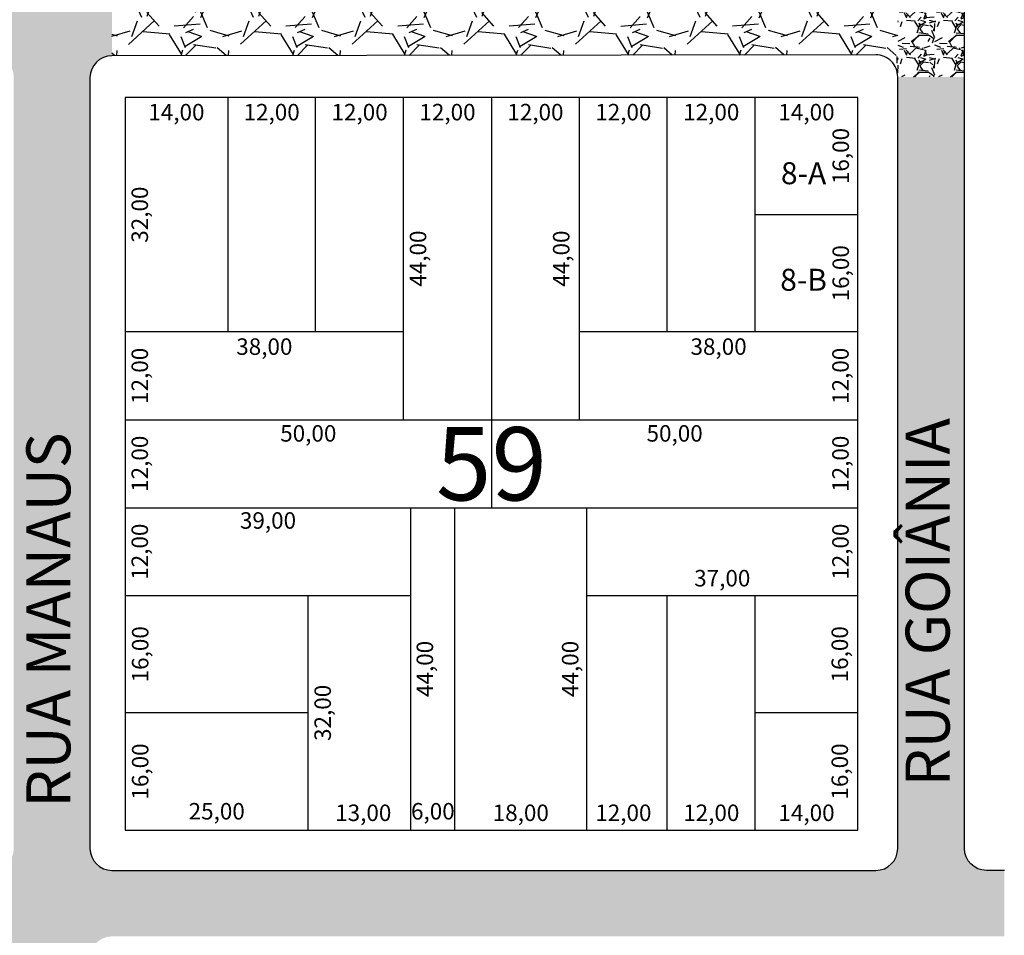
# Model space of a CAD drawing. Units: millimetres. Extents: x 428 to 8395, y -4153 to 515.
# Drawn here: x 4239 to 4373, y -2655 to -2531 of the extents above; entities that cross this region are included whole.
import ezdxf
from ezdxf.enums import TextEntityAlignment as Align

# ---------------------------------------------------------------- set-up
doc = ezdxf.new("R2010")
doc.units = ezdxf.units.MM
doc.layers.get('Defpoints').update_dxf_attribs({"color": 4})
for name, color, linetype in [('COTAS', 6, 'Continuous'), ('HAC ASFALTO', 7, 'Continuous'), ('lote', 5, 'Continuous'), ('MEIO FIO', 1, 'Continuous'), ('n-lote', 7, 'Continuous'), ('n-quadra', 14, 'Continuous'), ('n-rua', 7, 'Continuous'), ('quadra', 7, 'Continuous')]:
    doc.layers.add(name, color=color, linetype=linetype)
doc.layers.add('HAC CASCALHO', color=7, linetype='Continuous', true_color=0x724b34)
doc.layers.add('HAC PEDRA IRREGULAR', color=7, linetype='Continuous', true_color=0x724b34)
doc.styles.add('arial', font='arial.ttf')
doc.dimstyles.new('cotas', dxfattribs={"dimtxt": 2.25, "dimasz": 2.5, "dimexe": 1.25, "dimexo": 0.625, "dimgap": 0.5, "dimtad": 2, "dimzin": 1, "dimtxsty": 'arial', "dimcen": 2.5, "dimse1": 1, "dimse2": 1, "dimsd1": 1, "dimsd2": 1, "dimclrt": 256, "dimaunit": 1, "dimazin": 0, "dimtfac": 1, "dimtix": 1, "dimtofl": 0, "dimtmove": 0, "dimatfit": 2, "dimfxl": 1, "dimarcsym": 0})
pattern_1 = [(37.50000000000001, (0, 0), (-0.04800093887952137, 1.468239711988027), [0, -1.15824, 0, -1.2954, 0, -1.23825]), (7.499999999999999, (0, 0), (1.348569849414008, 2.150475301705063), [0, -0.6248400000000001, 0, -1.04394, 0, -0.40005]), (327.5, (-0.9372599999999999, 0), (2.372977110724374, 0.004311554035637073), [0, -0.3809999999999999, 0, -1.3716, 0, -1.7907]), (317.5, (-0.9372599999999999, 0), (2.290669357416891, 0.6687879697716487), [0, -0.1905, 0, -0.8991599999999998, 0, -1.0287])]
pattern_2 = [(228.0128, (3.6576, 5.08), (-40.64003453179203, -45.72005617902516), [0.683442, -67.661]), (184.9697, (3.2004, 4.572), (60.96009861235825, 5.079964150774916), [1.17281, -116.108]), (132.5104, (2.032, 4.4704), (50.79996303666339, -55.88005458492083), [0.8269639999999999, -81.8694]), (267.2737, (0.0508, 3.2004), (5.079977941656345, 101.5999673067329), [1.06801, -105.7328]), (292.8337, (0, 2.1336), (-25.40007211100381, 60.96003466010222), [1.047268, -103.6796]), (357.2737, (0.4064, 1.1684), (-101.5999673067329, 5.079977941656351), [1.06801, -105.7328]), (37.6942, (1.4732, 1.1176), (-66.04004172247987, -50.79995471396978), [1.412388, -139.8262]), (72.2553, (2.5908, 1.9812), (35.5600711309344, 111.7600324120728), [1.33344, -132.0106]), (121.4296, (2.9972, 3.2512), (-40.64001047052896, 66.03992231994538), [1.071626, -106.091]), (175.2364, (2.4384, 4.1656), (55.87995610610891, -5.079952325442312), [1.223426, -59.9478]), (222.3974, (1.2192, 4.2672), (-60.96000183447942, -55.87992730127394), [1.582156, -156.6336]), (138.8141, (5.08, 3.1496), (-35.55997734844947, 30.47995311424801), [0.54001, -53.4612]), (171.4692, (4.6736, 3.5052), (66.03989919118281, -10.1600256000914), [1.027364, -101.7092]), (225, (3.6576, 3.6576), (-1.06581410364015e-15, -5.079996537400395), [0.7184180000000001, -6.46578]), (203.1986, (3.302, 4.2672), (25.40008565118167, 10.16004454861253), [0.386882, -38.30119999999999]), (291.8014, (2.946400000000001, 4.114800000000001), (-5.080003563789019, 15.24000981746373), [0.547132, -26.8096]), (30.9638, (3.1496, 3.606800000000001), (15.23998390961645, 10.1600079173211), [0.88864, -28.73259999999999]), (161.5651, (3.9116, 4.064), (10.16000463636196, -5.079992444930154), [0.6425740000000001, -15.4218]), (16.38950000000001, (0, 4.114800000000001), (50.80002802793871, 15.23996829993561), [0.9001760000000001, -89.11760000000001]), (70.3462, (0.8636000000000001, 4.3688), (-20.31994337735302, -55.87992097709), [0.755198, -74.7644]), (293.1986, (3.9116, 5.08), (-10.16004454861253, 25.40008565118167), [0.77376, -37.9144]), (343.6105, (4.216399999999999, 4.3688), (-50.8000280279387, 15.23996829993562), [0.900176, -89.1176]), (339.444, (0, 0.9652000000000002), (-25.40003152851182, 10.15998767210028), [0.86807, -42.53540000000001]), (294.7751, (0.8128000000000001, 0.6604000000000001), (-25.39994080725368, 55.87997405231334), [0.7273439999999999, -72.00719999999998]), (66.80140000000002, (3.962400000000001, 0), (10.16004454861254, 25.40008565118167), [0.77376, -37.9144]), (17.354, (4.2672, 0.7112), (-66.04000356371992, -20.31996935121127), [0.8515659999999999, -84.30479999999999]), (69.444, (1.4732, 0), (-10.15998767210029, -25.40003152851182), [0.434036, -42.9696]), (101.3099, (3.6576, 0), (-5.079974925774697, 20.31993492180524), [0.25903, -25.644]), (165.9638, (3.606800000000001, 0.254), (15.24001070939435, -5.079991208247283), [1.047268, -19.8981]), (186.0090000000001, (2.5908, 0.508), (50.7999250888559, 5.079988137095717), [0.970534, -96.0828]), (303.6901, (3.1496, 3.1496), (-5.080001742614466, 10.15999019846368), [0.7326480000000001, -17.58356]), (353.1572, (3.556, 2.54), (86.36003571328685, -10.16004550330968), [1.279114, -126.632]), (60.94540000000001, (4.826000000000001, 2.3876), (-20.31995273165818, -35.55991522166826), [0.523016, -51.7788]), (90, (5.08, 2.8448), (-5.08, 5.08), [0.3048, -4.7752]), (120.2564, (2.4892, 0.6604000000000001), (20.31995693367222, -35.55998206495513), [0.705734, -69.8678]), (48.01279999999999, (2.1336, 1.27), (40.64003453179202, 45.72005617902516), [1.366886, -66.97760000000001]), (0, (3.048, 2.286), (5.08, 5.08), [1.3208, -3.7592]), (325.3048, (4.3688, 2.286), (-50.79991198190738, 35.56000338096953), [0.80322, -79.5186]), (254.0546, (5.0292, 1.8288), (-5.080012959402949, -20.32004840640726), [0.739658, -36.2434]), (207.646, (4.826000000000001, 1.1176), (-96.51996609804544, -50.80003194944678), [1.20429, -119.225]), (175.4261, (3.7592, 0.5588), (-66.04001520949502, 5.079975422438924), [1.274058, -126.1316]), (175.4261, (3.7592, 0.5588), (-66.04001520949502, 5.079975422438924), [1.274058, -126.1316])]

# ---------------------------------------------------------------- blocks, each defined once
blk = doc.blocks.new('*D526')
at = {"layer": 'Defpoints', "color": 0, "transparency": 16777216}
for p in [(4279.363343878604, -2641.118220954948), (4292.363343875437, -2640.896985893528), (4292.363343875437, -2641.117945295142)]:
    blk.add_point(p, dxfattribs=at)
at = {"layer": 'COTAS', "transparency": 16777216, "insert": (4285.86334387702, -2639.044837189572), "char_height": 2.25, "attachment_point": 5, "style": 'arial'}
blk.add_mtext('13,00', dxfattribs=at)
blk = doc.blocks.new('*D527')
at = {"layer": 'Defpoints', "color": 0, "transparency": 16777216}
for p in [(4298.363343873853, -2641.11780746524), (4316.363343869104, -2640.896985893528), (4316.363343869104, -2641.117393975534)]:
    blk.add_point(p, dxfattribs=at)
at = {"layer": 'COTAS', "transparency": 16777216, "insert": (4307.363343871479, -2639.044837189572), "char_height": 2.25, "attachment_point": 5, "style": 'arial'}
blk.add_mtext('18,00', dxfattribs=at)
blk = doc.blocks.new('*D528')
at = {"layer": 'Defpoints', "color": 0, "transparency": 16777216}
for p in [(4315.363343869105, -2641.117393975534), (4327.363343865939, -2640.896985893528), (4327.363343865939, -2641.117118315728)]:
    blk.add_point(p, dxfattribs=at)
at = {"layer": 'COTAS', "transparency": 16777216, "insert": (4321.363343867522, -2639.044837189572), "char_height": 2.25, "attachment_point": 5, "style": 'arial'}
blk.add_mtext('12,00', dxfattribs=at)
blk = doc.blocks.new('*D529')
at = {"layer": 'Defpoints', "color": 0, "transparency": 16777216}
for p in [(4327.363343865939, -2641.117118315728), (4339.363343862773, -2640.896985893528), (4339.363343862773, -2641.116842655923)]:
    blk.add_point(p, dxfattribs=at)
at = {"layer": 'COTAS', "transparency": 16777216, "insert": (4333.363343864356, -2639.044837189572), "char_height": 2.25, "attachment_point": 5, "style": 'arial'}
blk.add_mtext('12,00', dxfattribs=at)
blk = doc.blocks.new('*D530')
at = {"layer": 'Defpoints', "color": 0, "transparency": 16777216}
for p in [(4339.363343862773, -2641.116842655923), (4353.363343859079, -2640.896985893528), (4353.363343859079, -2641.116521052818)]:
    blk.add_point(p, dxfattribs=at)
at = {"layer": 'COTAS', "transparency": 16777216, "insert": (4346.363343860926, -2639.044837189572), "char_height": 2.25, "attachment_point": 5, "style": 'arial'}
blk.add_mtext('14,00', dxfattribs=at)
blk = doc.blocks.new('*D531')
at = {"layer": 'Defpoints', "color": 0, "transparency": 16777216}
for p in [(4353.13928629332, -2597.116521064427), (4353.362333106461, -2597.116521064427), (4353.362608766265, -2609.11652106126)]:
    blk.add_point(p, dxfattribs=at)
at = {"layer": 'COTAS', "transparency": 16777216, "insert": (4351.287137589365, -2603.116521062843), "char_height": 2.25, "attachment_point": 5, "rotation": 90, "style": 'arial'}
blk.add_mtext('12,00', dxfattribs=at)
blk = doc.blocks.new('*D532')
at = {"layer": 'Defpoints', "color": 0, "transparency": 16777216}
for p in [(4353.13928629332, -2585.116521067592), (4353.362057446656, -2585.116521067592), (4353.362333106461, -2597.116521064427)]:
    blk.add_point(p, dxfattribs=at)
at = {"layer": 'COTAS', "transparency": 16777216, "insert": (4351.287137589365, -2591.116521066009), "char_height": 2.25, "attachment_point": 5, "rotation": 90, "style": 'arial'}
blk.add_mtext('12,00', dxfattribs=at)
blk = doc.blocks.new('*D533')
at = {"layer": 'Defpoints', "color": 0, "transparency": 16777216}
for p in [(4353.13928629332, -2573.116521070759), (4353.361781786851, -2573.116521070759), (4353.362057446656, -2585.116521067592)]:
    blk.add_point(p, dxfattribs=at)
at = {"layer": 'COTAS', "transparency": 16777216, "insert": (4351.287137589365, -2579.116521069175), "char_height": 2.25, "attachment_point": 5, "rotation": 90, "style": 'arial'}
blk.add_mtext('12,00', dxfattribs=at)
blk = doc.blocks.new('*D534')
at = {"layer": 'Defpoints', "color": 0, "transparency": 16777216}
for p in [(4339.361046697732, -2541.116842682308), (4353.361046694037, -2541.116521079202), (4339.361046697732, -2541.566351342618)]:
    blk.add_point(p, dxfattribs=at)
at = {"layer": 'COTAS', "transparency": 16777216, "insert": (4346.361046695884, -2543.418500046574), "char_height": 2.25, "attachment_point": 5, "style": 'arial'}
blk.add_mtext('14,00', dxfattribs=at)
blk = doc.blocks.new('*D535')
at = {"layer": 'Defpoints', "color": 0, "transparency": 16777216}
for p in [(4327.361046700898, -2541.117118342112), (4339.361046697732, -2541.116842682308), (4327.361046700898, -2541.566351342618)]:
    blk.add_point(p, dxfattribs=at)
at = {"layer": 'COTAS', "transparency": 16777216, "insert": (4333.361046699314, -2543.418500046574), "char_height": 2.25, "attachment_point": 5, "style": 'arial'}
blk.add_mtext('12,00', dxfattribs=at)
blk = doc.blocks.new('*D536')
at = {"layer": 'Defpoints', "color": 0, "transparency": 16777216}
for p in [(4315.361046704063, -2541.117394001918), (4327.361046700898, -2541.117118342112), (4315.361046704063, -2541.566351342618)]:
    blk.add_point(p, dxfattribs=at)
at = {"layer": 'COTAS', "transparency": 16777216, "insert": (4321.361046702481, -2543.418500046574), "char_height": 2.25, "attachment_point": 5, "style": 'arial'}
blk.add_mtext('12,00', dxfattribs=at)
blk = doc.blocks.new('*D537')
at = {"layer": 'Defpoints', "color": 0, "transparency": 16777216}
for p in [(4303.36104670723, -2541.117669661723), (4315.361046704063, -2541.117394001918), (4303.36104670723, -2541.566351342618)]:
    blk.add_point(p, dxfattribs=at)
at = {"layer": 'COTAS', "transparency": 16777216, "insert": (4309.361046705647, -2543.418500046574), "char_height": 2.25, "attachment_point": 5, "style": 'arial'}
blk.add_mtext('12,00', dxfattribs=at)
blk = doc.blocks.new('*D538')
at = {"layer": 'Defpoints', "color": 0, "transparency": 16777216}
for p in [(4291.361046710396, -2541.117945321528), (4303.36104670723, -2541.117669661723), (4291.361046710396, -2541.566351342618)]:
    blk.add_point(p, dxfattribs=at)
at = {"layer": 'COTAS', "transparency": 16777216, "insert": (4297.361046708813, -2543.418500046574), "char_height": 2.25, "attachment_point": 5, "style": 'arial'}
blk.add_mtext('12,00', dxfattribs=at)
blk = doc.blocks.new('*D539')
at = {"layer": 'Defpoints', "color": 0, "transparency": 16777216}
for p in [(4279.361046713563, -2541.118220981333), (4291.361046710396, -2541.117945321528), (4279.361046713563, -2541.566351342618)]:
    blk.add_point(p, dxfattribs=at)
at = {"layer": 'COTAS', "transparency": 16777216, "insert": (4285.36104671198, -2543.418500046574), "char_height": 2.25, "attachment_point": 5, "style": 'arial'}
blk.add_mtext('12,00', dxfattribs=at)
blk = doc.blocks.new('*D540')
at = {"layer": 'Defpoints', "color": 0, "transparency": 16777216}
for p in [(4267.361046716729, -2541.118496641138), (4279.361046713563, -2541.118220981333), (4267.361046716729, -2541.566351342618)]:
    blk.add_point(p, dxfattribs=at)
at = {"layer": 'COTAS', "transparency": 16777216, "insert": (4273.361046715147, -2543.418500046574), "char_height": 2.25, "attachment_point": 5, "style": 'arial'}
blk.add_mtext('12,00', dxfattribs=at)
blk = doc.blocks.new('*D541')
at = {"layer": 'Defpoints', "color": 0, "transparency": 16777216}
for p in [(4253.361046720423, -2541.118818244243), (4267.361046716729, -2541.118496641138), (4253.361046720423, -2541.566351342618)]:
    blk.add_point(p, dxfattribs=at)
at = {"layer": 'COTAS', "transparency": 16777216, "insert": (4260.361046718575, -2543.418500046574), "char_height": 2.25, "attachment_point": 5, "style": 'arial'}
blk.add_mtext('14,00', dxfattribs=at)
blk = doc.blocks.new('*D542')
at = {"layer": 'Defpoints', "color": 0, "transparency": 16777216}
for p in [(4253.361046720423, -2541.118818244243), (4253.361781813236, -2573.118818235801), (4253.799071839271, -2573.118818235801)]:
    blk.add_point(p, dxfattribs=at)
at = {"layer": 'COTAS', "transparency": 16777216, "insert": (4255.651220543228, -2557.118818240021), "char_height": 2.25, "attachment_point": 5, "rotation": 90, "style": 'arial'}
blk.add_mtext('32,00', dxfattribs=at)
blk = doc.blocks.new('*D543')
at = {"layer": 'Defpoints', "color": 0, "transparency": 16777216}
for p in [(4253.361781813236, -2573.118818235801), (4253.362057473041, -2585.118818232634), (4253.799071839271, -2585.118818232634)]:
    blk.add_point(p, dxfattribs=at)
at = {"layer": 'COTAS', "transparency": 16777216, "insert": (4255.651220543228, -2579.118818234217), "char_height": 2.25, "attachment_point": 5, "rotation": 90, "style": 'arial'}
blk.add_mtext('12,00', dxfattribs=at)
blk = doc.blocks.new('*D544')
at = {"layer": 'Defpoints', "color": 0, "transparency": 16777216}
for p in [(4253.362057473041, -2585.118818232634), (4253.362333132845, -2597.118818229467), (4253.799071839271, -2597.118818229467)]:
    blk.add_point(p, dxfattribs=at)
at = {"layer": 'COTAS', "transparency": 16777216, "insert": (4255.651220543228, -2591.11881823105), "char_height": 2.25, "attachment_point": 5, "rotation": 90, "style": 'arial'}
blk.add_mtext('12,00', dxfattribs=at)
blk = doc.blocks.new('*D545')
at = {"layer": 'Defpoints', "color": 0, "transparency": 16777216}
for p in [(4253.362333132845, -2597.118818229467), (4253.36260879265, -2609.118818226302), (4253.799071839271, -2609.118818226302)]:
    blk.add_point(p, dxfattribs=at)
at = {"layer": 'COTAS', "transparency": 16777216, "insert": (4255.651220543228, -2603.118818227884), "char_height": 2.25, "attachment_point": 5, "rotation": 90, "style": 'arial'}
blk.add_mtext('12,00', dxfattribs=at)
blk = doc.blocks.new('*D546')
at = {"layer": 'Defpoints', "color": 0, "transparency": 16777216}
for p in [(4253.361781813236, -2573.118818235801), (4291.361781803209, -2573.117945313084), (4291.361781803209, -2573.568420375826)]:
    blk.add_point(p, dxfattribs=at)
at = {"layer": 'COTAS', "transparency": 16777216, "insert": (4272.361781808222, -2575.420569079782), "char_height": 2.25, "attachment_point": 5, "style": 'arial'}
blk.add_mtext('38,00', dxfattribs=at)
blk = doc.blocks.new('*D547')
at = {"layer": 'Defpoints', "color": 0, "transparency": 16777216}
for p in [(4253.362057473041, -2585.118818232634), (4303.362057459848, -2585.117669650113), (4303.362057459848, -2585.409639286988)]:
    blk.add_point(p, dxfattribs=at)
at = {"layer": 'COTAS', "transparency": 16777216, "insert": (4278.362057466445, -2587.261787990944), "char_height": 2.25, "attachment_point": 5, "style": 'arial'}
blk.add_mtext('50,00', dxfattribs=at)
blk = doc.blocks.new('*D548')
at = {"layer": 'Defpoints', "color": 0, "transparency": 16777216}
for p in [(4303.362057459848, -2585.117669650113), (4353.362057446656, -2585.116521067592), (4353.362057446656, -2585.409639286988)]:
    blk.add_point(p, dxfattribs=at)
at = {"layer": 'COTAS', "transparency": 16777216, "insert": (4328.362057453252, -2587.261787990944), "char_height": 2.25, "attachment_point": 5, "style": 'arial'}
blk.add_mtext('50,00', dxfattribs=at)
blk = doc.blocks.new('*D549')
at = {"layer": 'Defpoints', "color": 0, "transparency": 16777216}
for p in [(4315.361781796877, -2573.117393993475), (4353.361781786851, -2573.116521070759), (4353.361781786851, -2573.5669961335)]:
    blk.add_point(p, dxfattribs=at)
at = {"layer": 'COTAS', "transparency": 16777216, "insert": (4334.361781791864, -2575.419144837456), "char_height": 2.25, "attachment_point": 5, "style": 'arial'}
blk.add_mtext('38,00', dxfattribs=at)
blk = doc.blocks.new('*D550')
at = {"layer": 'Defpoints', "color": 0, "transparency": 16777216}
for p in [(4316.362608775763, -2609.117371012326), (4353.362608766266, -2608.879617069524), (4353.362608766266, -2609.11652106126)]:
    blk.add_point(p, dxfattribs=at)
at = {"layer": 'COTAS', "transparency": 16777216, "insert": (4334.862608771014, -2607.027468365568), "char_height": 2.25, "attachment_point": 5, "style": 'arial'}
blk.add_mtext('37,00', dxfattribs=at)
blk = doc.blocks.new('*D551')
at = {"layer": 'Defpoints', "color": 0, "transparency": 16777216}
for p in [(4291.361046710397, -2541.117945321527), (4291.362057463016, -2585.117945309918), (4291.777255705927, -2585.117945309918)]:
    blk.add_point(p, dxfattribs=at)
at = {"layer": 'COTAS', "transparency": 16777216, "insert": (4293.629404409884, -2563.117945315722), "char_height": 2.25, "attachment_point": 5, "rotation": 90, "style": 'arial'}
blk.add_mtext('44,00', dxfattribs=at)
blk = doc.blocks.new('*D552')
at = {"layer": 'Defpoints', "color": 0, "transparency": 16777216}
for p in [(4315.361046704065, -2541.117394001917), (4315.022967085741, -2585.117393990308), (4315.362057456683, -2585.117393990308)]:
    blk.add_point(p, dxfattribs=at)
at = {"layer": 'COTAS', "transparency": 16777216, "insert": (4313.170818381785, -2563.117393996112), "char_height": 2.25, "attachment_point": 5, "rotation": 90, "style": 'arial'}
blk.add_mtext('44,00', dxfattribs=at)
blk = doc.blocks.new('*D4678')
at = {"layer": 'Defpoints', "color": 0, "transparency": 16777216}
for p in [(4353.04315318262, -2625.11652106126), (4353.362976312672, -2625.11652106126), (4353.363343859079, -2641.116521052817)]:
    blk.add_point(p, dxfattribs=at)
at = {"layer": 'COTAS', "transparency": 16777216, "insert": (4351.191004478665, -2633.116521057038), "char_height": 2.25, "attachment_point": 5, "rotation": 90, "style": 'arial'}
blk.add_mtext('16,00', dxfattribs=at)
blk = doc.blocks.new('*D4679')
at = {"layer": 'Defpoints', "color": 0, "transparency": 16777216}
for p in [(4353.04315318262, -2609.11652106126), (4353.362608766265, -2609.11652106126), (4353.362976312672, -2625.11652106126)]:
    blk.add_point(p, dxfattribs=at)
at = {"layer": 'COTAS', "transparency": 16777216, "insert": (4351.191004478665, -2617.116521061259), "char_height": 2.25, "attachment_point": 5, "rotation": 90, "style": 'arial'}
blk.add_mtext('16,00', dxfattribs=at)
blk = doc.blocks.new('*D4680')
at = {"layer": 'Defpoints', "color": 0, "transparency": 16777216}
for p in [(4253.362976332461, -2625.118531068007), (4253.85892372229, -2625.118531068007), (4253.363343885463, -2641.118818217859)]:
    blk.add_point(p, dxfattribs=at)
at = {"layer": 'COTAS', "transparency": 16777216, "insert": (4255.711072426247, -2633.118674642933), "char_height": 2.25, "attachment_point": 5, "rotation": 90, "style": 'arial'}
blk.add_mtext('16,00', dxfattribs=at)
blk = doc.blocks.new('*D4681')
at = {"layer": 'Defpoints', "color": 0, "transparency": 16777216}
for p in [(4253.36260879265, -2609.118818226303), (4253.85892372229, -2609.118818226303), (4253.362976332461, -2625.118531068007)]:
    blk.add_point(p, dxfattribs=at)
at = {"layer": 'COTAS', "transparency": 16777216, "insert": (4255.711072426247, -2617.118674647154), "char_height": 2.25, "attachment_point": 5, "rotation": 90, "style": 'arial'}
blk.add_mtext('16,00', dxfattribs=at)
blk = doc.blocks.new('*D4682')
at = {"layer": 'Defpoints', "color": 0, "transparency": 16777216}
for p in [(4253.363343885463, -2641.118818217859), (4278.363343885463, -2640.687547584877), (4278.363343885463, -2641.118243926599)]:
    blk.add_point(p, dxfattribs=at)
at = {"layer": 'COTAS', "transparency": 16777216, "insert": (4265.863343885463, -2638.835398880921), "char_height": 2.25, "attachment_point": 5, "style": 'arial'}
blk.add_mtext('25,00', dxfattribs=at)
blk = doc.blocks.new('*D4683')
at = {"layer": 'Defpoints', "color": 0, "transparency": 16777216}
for p in [(4253.362333132845, -2597.118818229468), (4292.362333122292, -2597.117922335102), (4292.362333122292, -2597.297500713361)]:
    blk.add_point(p, dxfattribs=at)
at = {"layer": 'COTAS', "transparency": 16777216, "insert": (4272.862333127568, -2599.149649417317), "char_height": 2.25, "attachment_point": 5, "style": 'arial'}
blk.add_mtext('39,00', dxfattribs=at)
blk = doc.blocks.new('*D4684')
at = {"layer": 'Defpoints', "color": 0, "transparency": 16777216}
for p in [(4292.362333122292, -2597.117922335102), (4292.710720101177, -2597.117922335102), (4292.363343874909, -2641.117922323493)]:
    blk.add_point(p, dxfattribs=at)
at = {"layer": 'COTAS', "transparency": 16777216, "insert": (4294.562868805134, -2619.117922329297), "char_height": 2.25, "attachment_point": 5, "rotation": 90, "style": 'arial'}
blk.add_mtext('44,00', dxfattribs=at)
blk = doc.blocks.new('*D4685')
at = {"layer": 'Defpoints', "color": 0, "transparency": 16777216}
for p in [(4278.363343885462, -2609.118243918155), (4278.764207085225, -2609.118243918155), (4278.363343885463, -2641.118243926599)]:
    blk.add_point(p, dxfattribs=at)
at = {"layer": 'COTAS', "transparency": 16777216, "insert": (4280.616355789182, -2625.118243922376), "char_height": 2.25, "attachment_point": 5, "rotation": 90, "style": 'arial'}
blk.add_mtext('32,00', dxfattribs=at)
blk = doc.blocks.new('*D4686')
at = {"layer": 'Defpoints', "color": 0, "transparency": 16777216}
for p in [(4292.363343874909, -2641.117922323493), (4298.363343873326, -2640.689599647381), (4298.363343873326, -2641.117784493591)]:
    blk.add_point(p, dxfattribs=at)
at = {"layer": 'COTAS', "transparency": 16777216, "insert": (4295.363343874118, -2638.837450943425), "char_height": 2.25, "attachment_point": 5, "style": 'arial'}
blk.add_mtext('6,00', dxfattribs=at)
blk = doc.blocks.new('*D4687')
at = {"layer": 'Defpoints', "color": 0, "transparency": 16777216}
for p in [(4316.24699718654, -2597.117393987142), (4316.362333116485, -2597.117393987142), (4316.363343868577, -2641.117371003883)]:
    blk.add_point(p, dxfattribs=at)
at = {"layer": 'COTAS', "transparency": 16777216, "insert": (4314.394848482585, -2619.117382495512), "char_height": 2.25, "attachment_point": 5, "rotation": 90, "style": 'arial'}
blk.add_mtext('44,00', dxfattribs=at)
blk = doc.blocks.new('*D4688')
at = {"layer": 'Defpoints', "color": 0, "transparency": 16777216}
for p in [(4353.361046694038, -2541.116521079201), (4353.174075930694, -2557.116842678086), (4353.361414247833, -2557.116842678086)]:
    blk.add_point(p, dxfattribs=at)
at = {"layer": 'COTAS', "transparency": 16777216, "insert": (4351.321927226739, -2549.116681878643), "char_height": 2.25, "attachment_point": 5, "rotation": 90, "style": 'arial'}
blk.add_mtext('16,00', dxfattribs=at)
blk = doc.blocks.new('*D4689')
at = {"layer": 'Defpoints', "color": 0, "transparency": 16777216}
for p in [(4353.361414247833, -2557.116842678086), (4353.174075930694, -2573.116521070759), (4353.361781786851, -2573.116521070759)]:
    blk.add_point(p, dxfattribs=at)
at = {"layer": 'COTAS', "transparency": 16777216, "insert": (4351.321927226739, -2565.116681874422), "char_height": 2.25, "attachment_point": 5, "rotation": 90, "style": 'arial'}
blk.add_mtext('16,00', dxfattribs=at)

msp = doc.modelspace()

# ---------------------------------------------------------------- hatches: boundary and pattern name
at = {"layer": 'HAC ASFALTO'}
h = msp.add_hatch(dxfattribs=at)
h.set_pattern_fill('AR-SAND', color=251, scale=0.03, style=0)
h.set_pattern_definition(pattern_1)
h.paths.add_polyline_path([(4248.560983553742, -2538.369167412956), (4238.160983553767, -2538.369167412956), (4238.163401327637, -2643.619501050695), (4248.56340132215, -2643.619262145532)])
h.paths.add_polyline_path([(4251.557718184962, -2526.817056568219, -0.413920699565997), (4248.560649269404, -2523.817126915046), (4238.160650464861, -2523.869167419025, -0.4142135623731839), (4235.160719380602, -2526.869236333184), (4235.160914639607, -2535.369236328698, -0.4142135623730951), (4238.160983553767, -2538.369167412956), (4248.561426701463, -2538.369167412956, -0.4088962987897064), (4251.55791582408, -2535.420662563678)])
h = msp.add_hatch(dxfattribs=at)
h.set_pattern_fill('AR-SAND', color=251, scale=0.03, style=0)
h.set_pattern_definition(pattern_1)
h.paths.add_polyline_path([(4243.363401324894, -2643.619381598113), (4238.163401327637, -2643.619501050695, -0.4142135623730549), (4235.163470243379, -2646.619569964854), (4130.360971526768, -2646.621977451217, -0.4145064858403472), (4127.360904043693, -2643.619046368357), (4119.365898715217, -2643.619230026965, -0.4145064858267332), (4116.365969199873, -2646.62229893952), (4011.063412866377, -2646.624717913031, -0.4142202906297294), (4008.063343951426, -2643.624717913823), (4008.063343951426, -2641.124561130462), (3998.663343951426, -2641.124561130462), (3998.663343951426, -2643.575071677261, -0.4142068341484859), (3995.663412866377, -2646.57507167647), (3995.663412866379, -2655.67507167647), (3996.163098607087, -2655.675060197864, -0.4141442726705372), (3999.163167420991, -2658.674281555218), (4007.564335867279, -2658.624090519307, -0.4141444633168957), (4010.564266884305, -2655.624729379238), (4116.183646324806, -2655.622303127799, -0.4136249120865618), (4119.183709039103, -2658.616203628309), (4127.543433813282, -2658.616428640508, -0.413665612743779), (4130.543359774525, -2655.621973261458), (4235.16373440616, -2655.619569958808, -0.4142202906296684), (4238.16380332111, -2658.619569958016), (4238.16380332111, -2661.119047929086), (4243.36380332111, -2661.119047929086)])
h = msp.add_hatch(dxfattribs=at)
h.set_pattern_fill('AR-SAND', color=251, scale=0.03, style=0)
h.set_pattern_definition(pattern_1)
edge = h.paths.add_edge_path()
edge.add_line((4373.363470205794, -2646.61640619195), (4370.913401288997, -2646.61640619195))
edge.add_arc((4370.913401288997, -2643.616406191949), 3.000000000000455, 180.0013161786309, 270, ccw=False)
edge.add_line((4367.913401289788, -2643.616475106901), (4358.813401295657, -2643.616729521096))
edge.add_arc((4355.813401296447, -2643.616798436045), 3.000000000001194, -89.99868382138652, 0.0013161785873876397, ccw=False)
edge.add_line((4355.813470211398, -2646.616798435255), (4251.563470236309, -2646.619193229788))
edge.add_arc((4251.563401321358, -2643.61919323058), 3.000000000000285, 180.0013161786309, 270.00131617859614, ccw=False)
edge.add_line((4248.56340132215, -2643.619262145532), (4243.363401324894, -2643.619381598113))
edge.add_line((4243.363401324894, -2643.619381598113), (4243.36380332111, -2661.119047929086))
edge.add_line((4243.36380332111, -2661.119047929086), (4248.56380332111, -2661.119047929086))
edge.add_line((4248.56380332111, -2661.119047929086), (4248.56380332111, -2658.619193222928))
edge.add_arc((4251.56380332111, -2658.619193222928), 3, 90.00131617861348, 180, ccw=False)
edge.add_line((4251.563734406159, -2655.619193223719), (4373.363676950397, -2655.616395278017))
edge.add_line((4373.363676950397, -2655.616395278017), (4373.363470205794, -2646.61640619195))
at = {"layer": 'HAC CASCALHO', "true_color": 0x724b34}
h = msp.add_hatch(dxfattribs=at)
h.set_pattern_fill('GRAVEL', color=27, scale=0.2, style=0)
h.set_pattern_definition(pattern_2)
h.paths.add_polyline_path([(4367.910651640822, -2523.918982107503), (4358.81065163768, -2523.918982107503), (4358.81065163768, -2538.313947286912), (4367.910982316929, -2538.313947286912)])
h = msp.add_hatch(dxfattribs=at)
h.set_pattern_fill('GRAVEL', color=27, scale=0.2, style=0)
h.set_pattern_definition(pattern_2)
h.paths.add_polyline_path([(4367.910982316929, -2538.313947286912), (4358.810982316931, -2538.313947286912), (4358.813401295657, -2643.616729521096), (4367.913401289788, -2643.616475106901)])
at = {"layer": 'HAC PEDRA IRREGULAR', "true_color": 0x724b34}
h = msp.add_hatch(dxfattribs=at)
h.set_pattern_fill('GRAVEL', color=27, scale=0.6, style=0)
h.set_pattern_definition([(228.0128, (10.9728, 15.24), (-121.920103595376, -137.1601685370755), [2.050326, -202.983]), (184.9697, (9.601199999999999, 13.716), (182.8802958370748, 15.23989245232475), [3.51843, -348.324]), (132.5104, (6.096, 13.4112), (152.3998891099902, -167.6401637547625), [2.480891999999999, -245.6082]), (267.2737, (0.1524, 9.601199999999999), (15.23993382496904, 304.7999019201986), [3.20403, -317.1984]), (292.8337, (0, 6.400799999999999), (-76.20021633301143, 182.8801039803067), [3.141804, -311.0388]), (357.2737, (1.2192, 3.5052), (-304.7999019201986, 15.23993382496905), [3.20403, -317.1984]), (37.6942, (4.4196, 3.352799999999999), (-198.1201251674396, -152.3998641419093), [4.237163999999999, -419.4786]), (72.2553, (7.7724, 5.9436), (106.6802133928032, 335.2800972362184), [4.00032, -396.0318]), (121.4296, (8.991599999999998, 9.7536), (-121.9200314115869, 198.1197669598361), [3.214878, -318.273]), (175.2364, (7.3152, 12.4968), (167.6398683183267, -15.23985697632693), [3.670278, -179.8434]), (222.3974, (3.6576, 12.8016), (-182.8800055034382, -167.6397819038218), [4.746468, -469.9008]), (138.8141, (15.24, 9.448799999999999), (-106.6799320453484, 91.43985934274401), [1.62003, -160.3836]), (171.4692, (14.0208, 10.5156), (198.1196975735484, -30.48007680027419), [3.082091999999999, -305.1275999999999]), (225, (10.9728, 10.9728), (-3.197442310920451e-15, -15.23998961220118), [2.155254, -19.39734]), (203.1986, (9.906, 12.8016), (76.200256953545, 30.48013364583759), [1.160646, -114.9036]), (291.8014, (8.8392, 12.3444), (-15.24001069136705, 45.72002945239119), [1.641396, -80.4288]), (30.9638, (9.448799999999999, 10.8204), (45.71995172884936, 30.48002375196331), [2.665919999999999, -86.19779999999997]), (161.5651, (11.7348, 12.192), (30.48001390908589, -15.23997733479046), [1.927722, -46.26539999999999]), (16.38950000000001, (0, 12.3444), (152.4000840838161, 45.71990489980683), [2.700528, -267.3528]), (70.3462, (2.5908, 13.1064), (-60.95983013205905, -167.63976293127), [2.265594, -224.2932]), (293.1986, (11.7348, 15.24), (-30.48013364583758, 76.200256953545), [2.32128, -113.7432]), (343.6105, (12.6492, 13.1064), (-152.4000840838161, 45.71990489980687), [2.700528, -267.3527999999999]), (339.444, (0, 2.8956), (-76.20009458553545, 30.47996301630083), [2.60421, -127.6062]), (294.7751, (2.4384, 1.9812), (-76.19982242176104, 167.63992215694), [2.182031999999999, -216.0216]), (66.80140000000002, (11.8872, 0), (30.4801336458376, 76.200256953545), [2.32128, -113.7432]), (17.354, (12.8016, 2.1336), (-198.1200106911597, -60.95990805363379), [2.554698, -252.9144]), (69.444, (4.4196, 0), (-30.47996301630086, -76.20009458553544), [1.302108, -128.9088]), (101.3099, (10.9728, 0), (-15.23992477732409, 60.95980476541573), [0.77709, -76.932]), (165.9638, (10.8204, 0.762), (45.72003212818304, -15.23997362474185), [3.141804, -59.6943]), (186.0090000000001, (7.7724, 1.524), (152.3997752665677, 15.23996441128715), [2.911602, -288.2484]), (303.6901, (9.448799999999999, 9.448799999999999), (-15.2400052278434, 30.47997059539103), [2.197944, -52.75068]), (353.1572, (10.668, 7.619999999999999), (259.0801071398605, -30.48013650992904), [3.837342, -379.896]), (60.94540000000001, (14.478, 7.162799999999999), (-60.95985819497454, -106.6797456650047), [1.569048, -155.3364]), (90, (15.24, 8.5344), (-15.24, 15.24), [0.9144, -14.3256]), (120.2564, (7.467599999999999, 1.9812), (60.95987080101666, -106.6799461948654), [2.117202, -209.6034]), (48.01279999999999, (6.400799999999999, 3.81), (121.920103595376, 137.1601685370755), [4.100658, -200.9328]), (0, (9.144, 6.858), (15.24, 15.24), [3.9624, -11.2776]), (325.3048, (13.1064, 6.858), (-152.3997359457221, 106.6800101429086), [2.40966, -238.5558]), (254.0546, (15.0876, 5.4864), (-15.24003887820884, -60.96014521922176), [2.218974, -108.7302]), (207.646, (14.478, 3.352799999999999), (-289.5598982941363, -152.4000958483403), [3.61287, -357.675]), (175.4261, (11.2776, 1.6764), (-198.120045628485, 15.23992626731677), [3.822173999999999, -378.3947999999999]), (175.4261, (11.2776, 1.6764), (-198.120045628485, 15.23992626731677), [3.822173999999999, -378.3947999999999])])
edge = h.paths.add_edge_path()
edge.add_arc((4355.810651638471, -2523.918913207872), 3.000000000000842, 269.9440204169324, 359.99868411396795, ccw=False)
edge.add_line((4355.807720554822, -2526.918911775997), (4251.557718184962, -2526.817056568219))
edge.add_line((4251.557718184962, -2526.817056568219), (4251.55791582408, -2535.420662563678))
edge.add_line((4251.55791582408, -2535.420662563678), (4355.807913404376, -2535.31401777157))
edge.add_arc((4355.810982317721, -2538.314016201865), 3.000000000000628, 0.8507167502270931, 90.05861193768521, ccw=False)
edge.add_line((4358.81065163768, -2538.269474413622), (4358.81065163768, -2523.918982107503))
edge = h.paths.add_edge_path()
edge.add_arc((4355.80789498418, -2403.916464835969), 2.99999999999892, 270.00131617857875, 359.9986841994548, ccw=False)
edge.add_line((4355.807963899129, -2406.916464835176), (4251.557963924065, -2406.918859629709))
edge.add_line((4251.557963924065, -2406.918859629709), (4251.558156885903, -2415.318859625298))
edge.add_line((4251.558156885903, -2415.318859625298), (4355.808156860968, -2415.316464830742))
edge.add_arc((4355.80822577592, -2418.316464829951), 2.99999999999983, 0.001316178622175812, 90.00131617863087, ccw=False)
edge.add_line((4358.808225775128, -2418.316395914999), (4358.807894983388, -2403.916533731124))

# ---------------------------------------------------------------- linework, layer by layer
at = {"layer": 'lote'}
for p, q in [((4267.361046716727, -2541.118496641138), (4267.361781809541, -2573.118496632695)), ((4279.361781806376, -2573.11822097289), (4279.361046713562, -2541.118220981333)), ((4291.362057463013, -2585.117945309918), (4291.361046710396, -2541.117945321528)), ((4303.36104670723, -2541.117669661722), (4303.362333119652, -2597.117669646947)), ((4315.362057456682, -2585.117393990308), (4315.361046704063, -2541.117394001918)), ((4327.36178179371, -2573.11711833367), (4327.361046700898, -2541.117118342113)), ((4339.361781790544, -2573.116842673864), (4339.361046697731, -2541.116842682307)), ((4339.361414244137, -2557.116842678086), (4353.361414247833, -2557.116842678086)), ((4291.361781803209, -2573.117945313085), (4253.361781813235, -2573.118818235799)), ((4353.36178178685, -2573.116521070759), (4315.361781796876, -2573.117393993475)), ((4253.362057473039, -2585.118818232634), (4353.362057446656, -2585.116521067593)), ((4253.362333132845, -2597.118818229468), (4353.36233310646, -2597.116521064428)), ((4292.363343875437, -2641.117945295142), (4292.362333122819, -2597.117945306752)), ((4298.363343873853, -2641.11780746524), (4298.362333121236, -2597.117807476849)), ((4316.363343869104, -2641.117393975534), (4316.362333116485, -2597.117393987142)), ((4253.36260879265, -2609.118818226303), (4292.362608782096, -2609.117922331935)), ((4278.363343885463, -2641.118818217859), (4278.363343885462, -2609.118243918154)), ((4316.362608775763, -2609.117371012326), (4353.362608766265, -2609.11652106126)), ((4327.363343865938, -2641.117118315728), (4327.362608773126, -2609.117118324171)), ((4339.363343862772, -2641.116842655923), (4339.36260876996, -2609.116842664366)), ((4278.363343885463, -2625.118531068007), (4253.36297633246, -2625.118531068007)), ((4353.363343859079, -2625.116521052817), (4339.362976316366, -2625.116842660145))]:
    msp.add_line(p, q, dxfattribs=at)
at = {"layer": 'MEIO FIO'}
for p, q in [((4355.807913404376, -2535.31401777157), (4251.55791582408, -2535.420662563678)), ((4248.560984738217, -2538.420729908924), (4248.56340132215, -2643.619262145532)), ((4358.813401295657, -2643.616729521096), (4358.810982316931, -2538.313947286912)), ((4251.56347023631, -2646.619193229788), (4355.813470211399, -2646.616798435255))]:
    msp.add_line(p, q, dxfattribs=at)
msp.add_lwpolyline([(4373.363470205794, -2646.61640619195), (4370.913401288997, -2646.61640619195, -0.4142068341485155), (4367.913401289788, -2643.616475106901), (4367.91058725839, -2521.116291367975)], format="xyb", dxfattribs=at)
for centre, radius, start, end in [((4251.560984737426, -2538.420660993973), 3.000000000000174, 90.05861193770257, 180.0013161786135), ((4355.810982317722, -2538.314016201864), 3, 0.001316178630853933, 90.05861193770052), ((4251.563401321358, -2643.61919323058), 3.000000000000285, 180.0013161786309, 270.0013161786135), ((4355.813401296448, -2643.616798436046), 3.000000000000285, 270.0013161786135, 0.001316178604812684)]:
    msp.add_arc(centre, radius, start, end, dxfattribs=at)
at = {"layer": 'quadra'}
msp.add_line((4253.363343885463, -2641.118818217859), (4353.363343859079, -2641.116521052817), dxfattribs=at)
msp.add_lwpolyline([(4253.363343885463, -2641.118818217859), (4353.363343859079, -2641.116521052817), (4353.361046694038, -2541.116521079201), (4253.361046720423, -2541.118818244243)], close=True, dxfattribs=at)

# ---------------------------------------------------------------- texts
at = {"layer": 'n-lote', "style": 'arial'}
for s, p in [('8-A', (4345.960351137513, -2551.461557165441)), ('8-B', (4345.960351137513, -2566.004986855945))]:
    msp.add_text(s, height=3, rotation=0.001316178626999101, dxfattribs=at).set_placement(p, align=Align.MIDDLE_CENTER)
at = {"layer": 'n-quadra', "style": 'arial'}
msp.add_text('59', height=10, rotation=0.001316178626999101, dxfattribs=at).set_placement((4303.362195289751, -2591.117669648531), align=Align.MIDDLE_CENTER)
at = {"layer": 'n-rua', "style": 'arial'}
for s, p in [('RUA GOIÂNIA', (4362.888334506072, -2610.023594258686)), ('RUA MANAUS', (4242.888334537734, -2612.445295193895))]:
    msp.add_text(s, height=6.000000000000001, rotation=90.00131617862701, dxfattribs=at).set_placement(p, align=Align.MIDDLE_CENTER)

# ---------------------------------------------------------------- dimensions: what is measured, and where the dimension line sits
at = {"layer": 'COTAS', "color": 1}
for base, p1, p2, picture, middle in [((4253.361046720423, -2541.566351342618), (4267.361046716729, -2541.118496641138), (4253.361046720423, -2541.118818244243), '*D541', (4260.361046718575, -2543.418500046574)), ((4267.361046716729, -2541.566351342618), (4279.361046713563, -2541.118220981333), (4267.361046716729, -2541.118496641138), '*D540', (4273.361046715147, -2543.418500046574)), ((4279.361046713563, -2541.566351342618), (4291.361046710396, -2541.117945321528), (4279.361046713563, -2541.118220981333), '*D539', (4285.36104671198, -2543.418500046574)), ((4291.361046710396, -2541.566351342618), (4303.36104670723, -2541.117669661723), (4291.361046710396, -2541.117945321528), '*D538', (4297.361046708813, -2543.418500046574)), ((4303.36104670723, -2541.566351342618), (4315.361046704063, -2541.117394001918), (4303.36104670723, -2541.117669661723), '*D537', (4309.361046705647, -2543.418500046574)), ((4315.361046704063, -2541.566351342618), (4327.361046700898, -2541.117118342112), (4315.361046704063, -2541.117394001918), '*D536', (4321.361046702481, -2543.418500046574)), ((4327.361046700898, -2541.566351342618), (4339.361046697732, -2541.116842682308), (4327.361046700898, -2541.117118342112), '*D535', (4333.361046699314, -2543.418500046574)), ((4353.362057446656, -2585.409639286988), (4303.362057459848, -2585.117669650113), (4353.362057446656, -2585.116521067592), '*D548', (4328.362057453252, -2587.261787990944)), ((4292.363343875437, -2640.896985893528), (4279.363343878604, -2641.118220954948), (4292.363343875437, -2641.117945295142), '*D526', (4285.86334387702, -2639.044837189572)), ((4316.363343869104, -2640.896985893528), (4298.363343873853, -2641.11780746524), (4316.363343869104, -2641.117393975534), '*D527', (4307.363343871479, -2639.044837189572)), ((4327.363343865939, -2640.896985893528), (4315.363343869105, -2641.117393975534), (4327.363343865939, -2641.117118315728), '*D528', (4321.363343867522, -2639.044837189572)), ((4339.363343862773, -2640.896985893528), (4327.363343865939, -2641.117118315728), (4339.363343862773, -2641.116842655923), '*D529', (4333.363343864356, -2639.044837189572)), ((4353.363343859079, -2640.896985893528), (4339.363343862773, -2641.116842655923), (4353.363343859079, -2641.116521052818), '*D530', (4346.363343860926, -2639.044837189572))]:
    dim = msp.add_linear_dim(base=base, p1=p1, p2=p2, dimstyle='cotas', override={"dimtmove": 1}, dxfattribs=at)
    dim.commit()
    dim.dimension.update_dxf_attribs({"geometry": picture, "text_midpoint": middle})
for base, p1, p2, picture, middle in [((4253.799071839271, -2573.118818235801), (4253.361046720423, -2541.118818244243), (4253.361781813236, -2573.118818235801), '*D542', (4255.651220543228, -2557.118818240021)), ((4291.777255705927, -2585.117945309918), (4291.361046710397, -2541.117945321527), (4291.362057463016, -2585.117945309918), '*D551', (4293.629404409884, -2563.117945315722)), ((4315.022967085741, -2585.117393990308), (4315.361046704065, -2541.117394001917), (4315.362057456683, -2585.117393990308), '*D552', (4313.170818381785, -2563.117393996112))]:
    dim = msp.add_linear_dim(base=base, p1=p1, p2=p2, angle=90, dimstyle='cotas', dxfattribs=at)
    dim.commit()
    dim.dimension.update_dxf_attribs({"geometry": picture, "text_midpoint": middle})
for base, p1, p2, picture, middle in [((4339.361046697732, -2541.566351342618), (4353.361046694037, -2541.116521079202), (4339.361046697732, -2541.116842682308), '*D534', (4346.361046695884, -2543.418500046574)), ((4291.361781803209, -2573.568420375826), (4253.361781813236, -2573.118818235801), (4291.361781803209, -2573.117945313084), '*D546', (4272.361781808222, -2575.420569079782)), ((4353.361781786851, -2573.5669961335), (4315.361781796877, -2573.117393993475), (4353.361781786851, -2573.116521070759), '*D549', (4334.361781791864, -2575.419144837456)), ((4303.362057459848, -2585.409639286988), (4253.362057473041, -2585.118818232634), (4303.362057459848, -2585.117669650113), '*D547', (4278.362057466445, -2587.261787990944)), ((4353.362608766266, -2608.879617069524), (4316.362608775763, -2609.117371012326), (4353.362608766266, -2609.11652106126), '*D550', (4334.862608771014, -2607.027468365568))]:
    dim = msp.add_linear_dim(base=base, p1=p1, p2=p2, dimstyle='cotas', dxfattribs=at)
    dim.commit()
    dim.dimension.update_dxf_attribs({"geometry": picture, "text_midpoint": middle})
at = {"layer": 'COTAS'}
for base, p1, p2, override, picture, middle in [((4353.174075930694, -2557.116842678086), (4353.361046694038, -2541.116521079201), (4353.361414247833, -2557.116842678086), {"dimfxl": 1.25}, '*D4688', (4351.321927226739, -2549.116681878643)), ((4353.174075930694, -2573.116521070759), (4353.361414247833, -2557.116842678086), (4353.361781786851, -2573.116521070759), {"dimtmove": 1, "dimfxl": 1.25}, '*D4689', (4351.321927226739, -2565.116681874422)), ((4292.710720101177, -2597.117922335102), (4292.363343874909, -2641.117922323493), (4292.362333122292, -2597.117922335102), {"dimfxl": 1.25}, '*D4684', (4294.562868805134, -2619.117922329297)), ((4253.85892372229, -2609.118818226303), (4253.362976332461, -2625.118531068007), (4253.36260879265, -2609.118818226303), {"dimtmove": 1, "dimfxl": 1.25}, '*D4681', (4255.711072426247, -2617.118674647154)), ((4278.764207085225, -2609.118243918155), (4278.363343885463, -2641.118243926599), (4278.363343885462, -2609.118243918155), {"dimfxl": 1.25}, '*D4685', (4280.616355789182, -2625.118243922376)), ((4353.04315318262, -2609.11652106126), (4353.362976312672, -2625.11652106126), (4353.362608766265, -2609.11652106126), {"dimtmove": 1, "dimfxl": 1.25}, '*D4679', (4351.191004478665, -2617.116521061259)), ((4253.85892372229, -2625.118531068007), (4253.363343885463, -2641.118818217859), (4253.362976332461, -2625.118531068007), {"dimfxl": 1.25}, '*D4680', (4255.711072426247, -2633.118674642933)), ((4353.04315318262, -2625.11652106126), (4353.363343859079, -2641.116521052817), (4353.362976312672, -2625.11652106126), {"dimfxl": 1.25}, '*D4678', (4351.191004478665, -2633.116521057038))]:
    dim = msp.add_linear_dim(base=base, p1=p1, p2=p2, angle=90, dimstyle='cotas', override=override, dxfattribs=at)
    dim.commit()
    dim.dimension.update_dxf_attribs({"geometry": picture, "text_midpoint": middle})
at = {"layer": 'COTAS', "color": 1}
for base, p1, p2, picture, middle in [((4253.799071839271, -2585.118818232634), (4253.361781813236, -2573.118818235801), (4253.362057473041, -2585.118818232634), '*D543', (4255.651220543228, -2579.118818234217)), ((4353.13928629332, -2573.116521070759), (4353.362057446656, -2585.116521067592), (4353.361781786851, -2573.116521070759), '*D533', (4351.287137589365, -2579.116521069175)), ((4253.799071839271, -2597.118818229467), (4253.362057473041, -2585.118818232634), (4253.362333132845, -2597.118818229467), '*D544', (4255.651220543228, -2591.11881823105)), ((4353.13928629332, -2585.116521067592), (4353.362333106461, -2597.116521064427), (4353.362057446656, -2585.116521067592), '*D532', (4351.287137589365, -2591.116521066009)), ((4253.799071839271, -2609.118818226302), (4253.362333132845, -2597.118818229467), (4253.36260879265, -2609.118818226302), '*D545', (4255.651220543228, -2603.118818227884)), ((4353.13928629332, -2597.116521064427), (4353.362608766265, -2609.11652106126), (4353.362333106461, -2597.116521064427), '*D531', (4351.287137589365, -2603.116521062843))]:
    dim = msp.add_linear_dim(base=base, p1=p1, p2=p2, angle=90, dimstyle='cotas', override={"dimtmove": 1}, dxfattribs=at)
    dim.commit()
    dim.dimension.update_dxf_attribs({"geometry": picture, "text_midpoint": middle})
at = {"layer": 'COTAS'}
for base, p1, p2, picture, middle in [((4292.362333122292, -2597.297500713361), (4253.362333132845, -2597.118818229468), (4292.362333122292, -2597.117922335102), '*D4683', (4272.862333127568, -2599.149649417317)), ((4278.363343885463, -2640.687547584877), (4253.363343885463, -2641.118818217859), (4278.363343885463, -2641.118243926599), '*D4682', (4265.863343885463, -2638.835398880921)), ((4298.363343873326, -2640.689599647381), (4292.363343874909, -2641.117922323493), (4298.363343873326, -2641.117784493591), '*D4686', (4295.363343874118, -2638.837450943425))]:
    dim = msp.add_linear_dim(base=base, p1=p1, p2=p2, dimstyle='cotas', override={"dimfxl": 1.25}, dxfattribs=at)
    dim.commit()
    dim.dimension.update_dxf_attribs({"geometry": picture, "text_midpoint": middle})
dim = msp.add_linear_dim(base=(4316.24699718654, -2597.117393987142), p1=(4316.363343868577, -2641.117371003883), p2=(4316.362333116485, -2597.117393987142), angle=90, dimstyle='cotas', override={"dimfxl": 1.25}, dxfattribs=at)
dim.commit()
dim.dimension.update_dxf_attribs({"geometry": '*D4687', "text_midpoint": (4316.246997186541, -2619.117382495512), "dimtype": 160})

doc.saveas('drawing.dxf')
